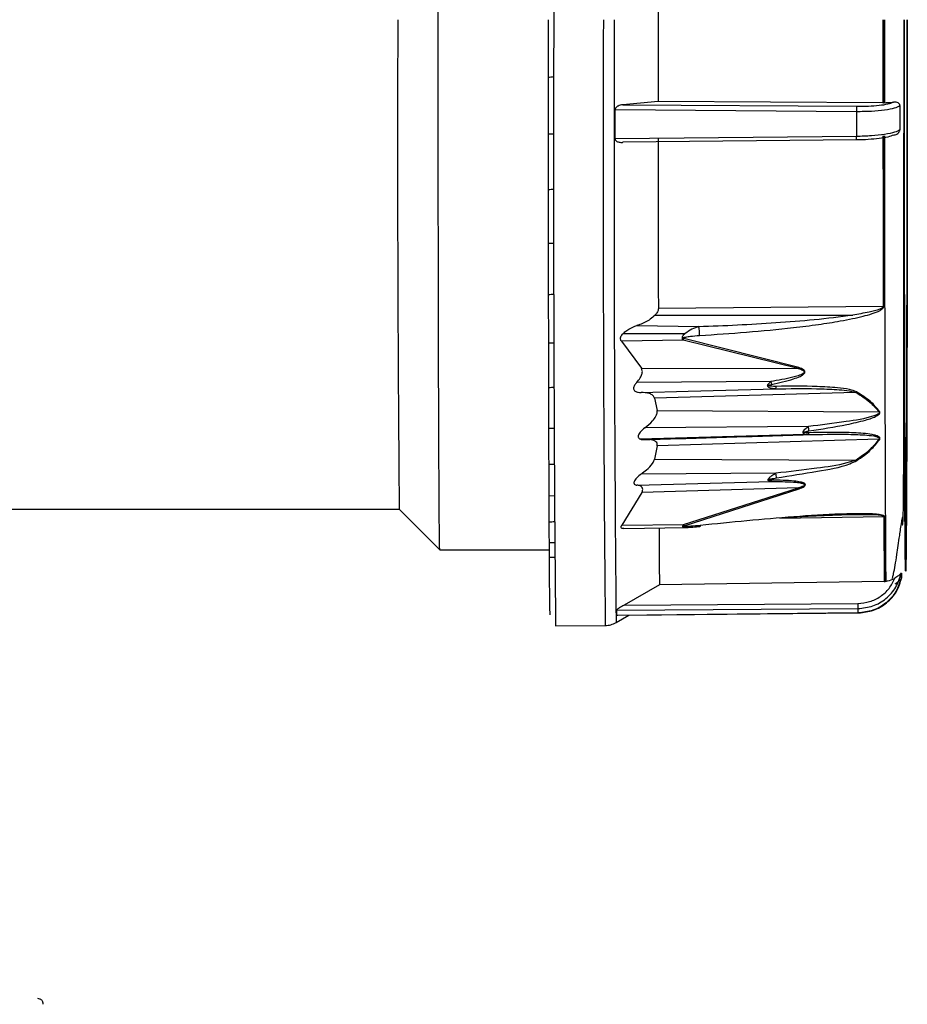
# Model space of a CAD drawing. Units: millimetres. Extents: x -18 to 2041, y -35 to 1510.
# Drawn here: x 2001 to 2041, y 1032 to 1076 of the extents above; entities that cross this region are included whole.
import ezdxf

# ---------------------------------------------------------------- set-up
doc = ezdxf.new("R2010")
doc.units = ezdxf.units.MM

# ---------------------------------------------------------------- blocks, each defined once
blk = doc.blocks.new('SE1271')
at = {"color": 7}
for p, q in [((2030.189, 1079.562), (2030.189, 1078.647)), ((2030.189, 1078.647), (2030.188, 1077.73)), ((2030.188, 1077.73), (2030.188, 1076.81)), ((2030.188, 1076.81), (2030.188, 1075.888)), ((2030.188, 1075.888), (2030.188, 1074.967)), ((2030.188, 1074.967), (2030.188, 1074.047)), ((2030.188, 1074.047), (2030.189, 1073.129)), ((2030.189, 1073.129), (2030.189, 1072.215))]:
    blk.add_line(p, q, dxfattribs=at)
blk = doc.blocks.new('SE1270')
blk.add_blockref('SE1271', (0, 0))
blk = doc.blocks.new('SE1273')
at = {"color": 7}
for p, q in [((2028.255, 1071.68), (2028.255, 1071.845)), ((2028.255, 1071.516), (2028.255, 1071.68)), ((2028.255, 1071.351), (2028.255, 1071.516)), ((2028.255, 1071.187), (2028.255, 1071.351)), ((2028.255, 1071.023), (2028.255, 1071.187)), ((2028.255, 1070.859), (2028.255, 1071.023)), ((2028.255, 1070.695), (2028.255, 1070.859)), ((2028.256, 1070.531), (2028.255, 1070.695))]:
    blk.add_line(p, q, dxfattribs=at)
blk = doc.blocks.new('SE1272')
blk.add_blockref('SE1273', (0, 0))
blk = doc.blocks.new('SE1275')
at = {"color": 7}
for p, q in [((2030.19, 1070.55), (2030.19, 1069.55)), ((2030.19, 1069.55), (2030.191, 1068.559)), ((2030.191, 1068.559), (2030.192, 1067.58)), ((2030.192, 1067.58), (2030.193, 1066.613)), ((2030.193, 1066.613), (2030.194, 1065.661)), ((2030.194, 1065.661), (2030.196, 1064.726)), ((2030.196, 1064.726), (2030.197, 1063.807)), ((2030.197, 1063.807), (2030.198, 1062.908))]:
    blk.add_line(p, q, dxfattribs=at)
blk = doc.blocks.new('SE1274')
blk.add_blockref('SE1275', (0, 0))
blk = doc.blocks.new('SE1279')
at = {"color": 7}
for p, q in [((2039.109, 1071.767), (2039.109, 1071.626)), ((2039.109, 1071.626), (2039.109, 1071.485)), ((2039.109, 1071.485), (2039.109, 1071.344)), ((2039.109, 1071.344), (2039.109, 1071.203)), ((2039.109, 1071.203), (2039.109, 1071.063)), ((2039.109, 1071.063), (2039.109, 1070.922)), ((2039.109, 1070.922), (2039.109, 1070.782)), ((2039.109, 1070.782), (2039.109, 1070.641))]:
    blk.add_line(p, q, dxfattribs=at)
blk = doc.blocks.new('SE1278')
blk.add_blockref('SE1279', (0, 0))
blk = doc.blocks.new('SE1283')
at = {"color": 7}
for p, q in [((2041.058, 1072.029), (2041.058, 1071.892)), ((2041.058, 1071.892), (2041.058, 1071.756)), ((2041.058, 1071.756), (2041.058, 1071.619)), ((2041.058, 1071.619), (2041.058, 1071.483)), ((2041.058, 1071.483), (2041.058, 1071.347)), ((2041.058, 1071.347), (2041.059, 1071.211)), ((2041.059, 1071.211), (2041.059, 1071.075)), ((2041.059, 1071.075), (2041.059, 1070.94))]:
    blk.add_line(p, q, dxfattribs=at)
blk = doc.blocks.new('SE1282')
blk.add_blockref('SE1283', (0, 0))
blk = doc.blocks.new('SE1285')
at = {"color": 7}
for p, q in [((2040.298, 1075.888), (2040.298, 1075.421)), ((2040.298, 1075.421), (2040.298, 1074.953)), ((2040.298, 1074.953), (2040.298, 1074.485)), ((2040.298, 1074.485), (2040.298, 1074.018)), ((2040.298, 1074.018), (2040.298, 1073.552)), ((2040.298, 1073.552), (2040.299, 1073.087)), ((2040.299, 1073.087), (2040.299, 1072.622)), ((2040.299, 1072.622), (2040.299, 1072.158))]:
    blk.add_line(p, q, dxfattribs=at)
blk = doc.blocks.new('SE1284')
blk.add_blockref('SE1285', (0, 0))
blk = doc.blocks.new('SE1291')
at = {"color": 7}
for p, q in [((2040.329, 1075.421), (2040.329, 1075.888)), ((2040.329, 1074.953), (2040.329, 1075.421)), ((2040.33, 1074.485), (2040.329, 1074.953)), ((2040.33, 1074.018), (2040.33, 1074.485)), ((2040.33, 1073.552), (2040.33, 1074.018)), ((2040.33, 1073.087), (2040.33, 1073.552)), ((2040.33, 1072.622), (2040.33, 1073.087)), ((2040.33, 1072.158), (2040.33, 1072.622))]:
    blk.add_line(p, q, dxfattribs=at)
blk = doc.blocks.new('SE1290')
blk.add_blockref('SE1291', (0, 0))
blk = doc.blocks.new('SE1293')
at = {"color": 7}
for p, q in [((2040.366, 1075.888), (2040.366, 1075.421)), ((2040.366, 1075.421), (2040.366, 1074.953)), ((2040.366, 1074.953), (2040.366, 1074.486)), ((2040.366, 1074.486), (2040.366, 1074.019)), ((2040.366, 1074.019), (2040.366, 1073.552)), ((2040.366, 1073.552), (2040.366, 1073.087)), ((2040.366, 1073.087), (2040.366, 1072.622)), ((2040.366, 1072.622), (2040.367, 1072.159))]:
    blk.add_line(p, q, dxfattribs=at)
blk = doc.blocks.new('SE1292')
blk.add_blockref('SE1293', (0, 0))
blk = doc.blocks.new('SE1299')
at = {"color": 7}
for p, q in [((2040.367, 1070.669), (2040.37, 1067.46)), ((2040.37, 1067.46), (2040.374, 1064.39)), ((2040.374, 1064.39), (2040.379, 1061.513)), ((2040.379, 1061.513), (2040.385, 1058.876)), ((2040.385, 1058.876), (2040.392, 1056.522)), ((2040.392, 1056.522), (2040.4, 1054.491)), ((2040.4, 1054.491), (2040.408, 1052.817)), ((2040.408, 1052.817), (2040.417, 1051.527)), ((2040.417, 1051.527), (2040.427, 1050.644))]:
    blk.add_line(p, q, dxfattribs=at)
blk = doc.blocks.new('SE1298')
blk.add_blockref('SE1299', (0, 0))
blk = doc.blocks.new('SE1303')
at = {"color": 7}
for p, q in [((2040.3, 1070.667), (2040.3, 1069.663)), ((2040.3, 1069.663), (2040.301, 1068.668)), ((2040.301, 1068.668), (2040.302, 1067.685)), ((2040.302, 1067.685), (2040.303, 1066.715)), ((2040.303, 1066.715), (2040.304, 1065.759)), ((2040.304, 1065.759), (2040.305, 1064.82)), ((2040.305, 1064.82), (2040.307, 1063.898)), ((2040.307, 1063.898), (2040.308, 1062.996))]:
    blk.add_line(p, q, dxfattribs=at)
blk = doc.blocks.new('SE1302')
blk.add_blockref('SE1303', (0, 0))
blk = doc.blocks.new('SE1307')
at = {"color": 7}
for p, q in [((2040.332, 1069.663), (2040.331, 1070.668)), ((2040.332, 1068.669), (2040.332, 1069.663)), ((2040.333, 1067.686), (2040.332, 1068.669)), ((2040.334, 1066.716), (2040.333, 1067.686)), ((2040.336, 1065.76), (2040.334, 1066.716)), ((2040.337, 1064.821), (2040.336, 1065.76)), ((2040.338, 1063.9), (2040.337, 1064.821)), ((2040.34, 1062.997), (2040.338, 1063.9))]:
    blk.add_line(p, q, dxfattribs=at)
blk = doc.blocks.new('SE1306')
blk.add_blockref('SE1307', (0, 0))
blk = doc.blocks.new('SE1311')
at = {"color": 7}
for p, q in [((2020.35, 1098.592), (2020.358, 1099.308)), ((2020.358, 1099.308), (2020.367, 1099.668)), ((2020.367, 1099.668), (2020.371, 1099.713)), ((2020.342, 1097.533), (2020.35, 1098.592)), ((2020.334, 1096.145), (2020.342, 1097.533)), ((2020.327, 1094.45), (2020.334, 1096.145)), ((2020.32, 1092.474), (2020.327, 1094.45)), ((2020.315, 1090.246), (2020.32, 1092.474)), ((2020.31, 1087.801), (2020.315, 1090.246)), ((2020.306, 1085.175), (2020.31, 1087.801)), ((2020.303, 1082.408), (2020.306, 1085.175)), ((2020.301, 1079.543), (2020.303, 1082.408)), ((2020.301, 1076.622), (2020.301, 1079.543)), ((2020.301, 1073.69), (2020.301, 1076.622)), ((2020.302, 1070.791), (2020.301, 1073.69)), ((2020.305, 1067.97), (2020.302, 1070.791)), ((2020.308, 1065.269), (2020.305, 1067.97)), ((2020.312, 1062.728), (2020.308, 1065.269)), ((2020.317, 1060.387), (2020.312, 1062.728)), ((2020.324, 1058.282), (2020.317, 1060.387)), ((2020.33, 1056.443), (2020.324, 1058.282)), ((2020.338, 1054.898), (2020.33, 1056.443)), ((2020.346, 1053.672), (2020.338, 1054.898)), ((2020.354, 1052.783), (2020.346, 1053.672)), ((2020.362, 1052.244), (2020.354, 1052.783)), ((2020.371, 1052.063), (2020.362, 1052.244))]:
    blk.add_line(p, q, dxfattribs=at)
blk = doc.blocks.new('SE1310')
blk.add_blockref('SE1311', (0, 0))
blk = doc.blocks.new('SE1543')
at = {"color": 7}
for p, q in [((2032.072, 1053.11), (2032.071, 1053.111)), ((2032.074, 1053.115), (2032.072, 1053.11)), ((2032.075, 1053.13), (2032.074, 1053.115)), ((2032.075, 1053.156), (2032.075, 1053.13))]:
    blk.add_line(p, q, dxfattribs=at)
blk = doc.blocks.new('SE1542')
blk.add_blockref('SE1543', (0, 0))

msp = doc.modelspace()

# ---------------------------------------------------------------- linework, layer by layer
at = {"color": 7}
for p, q in [((2028.255, 1071.845), (2039.109, 1071.767)), ((2030.189, 1072.215), (2028.597, 1072.069)), ((2028.597, 1072.069), (2039.109, 1071.995)), ((2040.299, 1072.158), (2030.189, 1072.215)), ((2040.299, 1072.158), (2040.33, 1072.158)), ((2040.367, 1072.159), (2040.33, 1072.158)), ((2025.249, 1070.753), (2025.495, 1070.752)), ((2039.109, 1070.641), (2028.256, 1070.531)), ((2039.11, 1070.483), (2028.598, 1070.377)), ((2025.254, 1065.842), (2025.5, 1065.84)), ((2040.308, 1062.996), (2030.198, 1062.908)), ((2030.056, 1062.615), (2038.937, 1062.615)), ((2029.237, 1062.141), (2032.019, 1062.101)), ((2028.615, 1061.784), (2031.398, 1061.784)), ((2025.261, 1061.37), (2025.506, 1061.368)), ((2031.31, 1061.479), (2028.537, 1061.441)), ((2028.537, 1061.441), (2029.438, 1060.222)), ((2036.488, 1060.206), (2031.31, 1061.479)), ((2036.519, 1060.254), (2031.341, 1061.552)), ((2029.438, 1060.222), (2036.488, 1060.206)), ((2035.252, 1059.627), (2029.224, 1059.582)), ((2029.42, 1059.132), (2031.545, 1059.19)), ((2039.083, 1059.132), (2030.021, 1058.878)), ((2031.545, 1059.19), (2035.474, 1059.296)), ((2030.021, 1058.878), (2030.146, 1058.318)), ((2030.146, 1058.318), (2040.116, 1058.264)), ((2025.271, 1057.533), (2025.515, 1057.53)), ((2029.375, 1057.045), (2036.791, 1057.258)), ((2036.945, 1057.601), (2029.597, 1057.549)), ((2040.12, 1057.034), (2030.151, 1056.728)), ((2030.151, 1056.728), (2030.029, 1056.134)), ((2030.029, 1056.134), (2039.091, 1056.094)), ((2035.484, 1055.503), (2029.431, 1055.469)), ((2029.238, 1054.966), (2035.272, 1055.131)), ((2029.454, 1054.637), (2028.561, 1053.173)), ((2036.506, 1054.842), (2029.454, 1054.637)), ((2031.334, 1053.204), (2036.506, 1054.842)), ((2031.366, 1053.142), (2036.538, 1054.801)), ((2025.284, 1054.498), (2025.525, 1054.494)), ((1996.54, 1053.888), (2018.546, 1053.888)), ((2018.546, 1053.888), (2020.371, 1052.063)), ((2035.655, 1053.487), (2040.336, 1053.558)), ((2028.561, 1053.173), (2031.334, 1053.204)), ((2028.646, 1053.013), (2031.425, 1053.061)), ((2025.298, 1052.397), (2025.534, 1052.393)), ((2020.371, 1052.063), (2025.285, 1052.063)), ((2040.359, 1050.638), (2030.249, 1050.482)), ((2040.359, 1050.638), (2040.39, 1050.64)), ((2040.427, 1050.644), (2040.39, 1050.64)), ((2040.719, 1050.773), (2040.736, 1050.839)), ((2030.249, 1050.482), (2028.66, 1049.581)), ((2028.318, 1049.348), (2039.172, 1049.422)), ((2028.66, 1049.581), (2039.172, 1049.653)), ((2028.299, 1048.792), (2028.87, 1049.122)), ((2039.176, 1049.224), (2028.322, 1049.116)), ((2028.869, 1049.121), (2039.2, 1049.224)), ((2025.575, 1048.638), (2027.807, 1048.658))]:
    msp.add_line(p, q, dxfattribs=at)
for centre, radius, start, end in [((4280.852, 1082.831), 2255.369, 179.484113, 180.176384), ((3821.957, 1070.217), 1803.485, 179.819814, 180.518747), ((4280.86, 1068.945), 2255.376, 179.823617, 180.515886), ((4237.951, 1068.821), 2210.235, 179.816797, 180.522699), ((4221.92, 1068.847), 2193.713, 179.816097, 180.523817), ((2040.303, 1063.583), 0.587, 270.482, 273.5466), ((2030.796, 1061.741), 0.577, 332.9817, 340.8779), ((2036.114, 1060.484), 0.465, 323.3554, 330.3925), ((2058.021, 1064.34), 23.251, 191.695, 192.0337), ((2035.29, 1059.401), 0.212, 330.298, 2.1775), ((2038.838, 1059.441), 0.394, 308.3302, 314.3888), ((2039.989, 1058.645), 0.402, 288.4885, 293.2681), ((2036.832, 1057.319), 0.136, 323.2455, 3.1072), ((2027.45, 1056.182), 9.6, 7.298, 8.4991), ((2040.24, 1057.407), 0.392, 252.1866, 256.9394), ((2039.327, 1056.38), 0.371, 230.5346, 236.5651), ((2021.414, 1053.479), 14.215, 7.3274, 8.1837), ((2035.168, 1055.214), 0.133, 321.1756, 350.7874), ((2036.847, 1055.071), 0.411, 213.9087, 221.1197), ((2040.331, 1053.902), 0.344, 270.8691, 276.1003), ((2415.272, 1055.013), 374.939, 180.22239, 180.66868), ((2413.864, 1055.008), 373.499, 180.22216, 180.67014), ((2388.839, 1054.664), 358.614, 180.25948, 180.66824), ((2031.797, 1053.402), 0.503, 203.1459, 211.0319), ((2089.58, 1051.73), 48.468, 180.8557, 181.0827), ((1999.684, 1051.606), 41.467, 358.907, 359.1724), ((2079.635, 1050.097), 51.322, 180.8363, 181.095), ((2088.114, 1050.146), 48.947, 180.8473, 181.0796)]:
    msp.add_arc(centre, radius, start, end, dxfattribs=at)
for centre, major_axis, ratio, start_param, end_param in [((2083.98, 1080.993), (294.017, 25.586), 0.008872, 4.510504, 4.511361), ((2083.977, 1080.769), (294.001, 24.484), 0.026292, 4.509098, 4.509953), ((2083.974, 1080.333), (293.985, 22.321), 0.042609, 4.508074, 4.508927), ((2083.972, 1079.702), (293.972, 19.183), 0.05712, 4.507613, 4.508462), ((2083.97, 1078.905), (293.961, 15.196), 0.06918, 4.507803, 4.508645), ((2083.968, 1077.976), (293.954, 10.53), 0.078233, 4.508623, 4.509452), ((2083.967, 1076.955), (293.95, 5.387), 0.083849, 4.509939, 4.510745)]:
    msp.add_ellipse(centre, major_axis=major_axis, ratio=ratio, start_param=start_param, end_param=end_param, dxfattribs=at)
for points, knots in [([(2025.241, 1075.888), (2025.241, 1075.097), (2025.241, 1073.462), (2025.242, 1070.953), (2025.244, 1068.276), (2025.247, 1065.483), (2025.251, 1062.599), (2025.256, 1059.99), (2025.262, 1057.672), (2025.268, 1055.671), (2025.275, 1053.834), (2025.283, 1052.221), (2025.292, 1050.889), (2025.301, 1049.901), (2025.311, 1049.263), (2025.317, 1049.183), (2025.32, 1049.143)], [0, 0, 0, 0, 0.05651, 0.116769, 0.180699, 0.252753, 0.328024, 0.409682, 0.474926, 0.543226, 0.614384, 0.688111, 0.764031, 0.841684, 0.920535, 1, 1, 1, 1]), ([(2041.287, 1053.783), (2041.287, 1053.86), (2041.284, 1054.329), (2041.279, 1055.467), (2041.272, 1057.148), (2041.266, 1059.008), (2041.26, 1061.544), (2041.254, 1064.821), (2041.25, 1068.767), (2041.247, 1072.444), (2041.247, 1074.788), (2041.247, 1075.888)], [0, 0, 0, 0, 0.020725, 0.125688, 0.226993, 0.324231, 0.417117, 0.589068, 0.742866, 0.879357, 1, 1, 1, 1]), ([(2041.25, 1075.888), (2041.25, 1074.828), (2041.25, 1072.567), (2041.252, 1069.022), (2041.257, 1065.216), (2041.262, 1062.058), (2041.268, 1059.611), (2041.274, 1057.823), (2041.28, 1056.181), (2041.287, 1054.74), (2041.295, 1053.551), (2041.303, 1052.663), (2041.312, 1052.113), (2041.32, 1051.927), (2041.329, 1052.113), (2041.338, 1052.663), (2041.346, 1053.551), (2041.354, 1054.74), (2041.361, 1056.181), (2041.367, 1057.823), (2041.372, 1059.611), (2041.378, 1062.058), (2041.384, 1065.216), (2041.388, 1069.022), (2041.391, 1072.567), (2041.391, 1074.828), (2041.391, 1075.888)], [0, 0, 0, 0, 0.042381, 0.09033, 0.144359, 0.204764, 0.237395, 0.271553, 0.307141, 0.344014, 0.381984, 0.420821, 0.460257, 0.5, 0.539743, 0.579179, 0.618015, 0.655985, 0.692858, 0.728446, 0.762605, 0.795236, 0.855642, 0.90967, 0.957619, 1, 1, 1, 1]), ([(2041.394, 1075.888), (2041.394, 1074.788), (2041.393, 1072.444), (2041.391, 1068.767), (2041.386, 1064.821), (2041.381, 1061.545), (2041.374, 1059.007), (2041.369, 1057.153), (2041.362, 1055.45), (2041.355, 1053.955), (2041.347, 1052.722), (2041.338, 1051.801), (2041.329, 1051.231), (2041.32, 1051.039), (2041.311, 1051.23), (2041.302, 1051.807), (2041.294, 1052.644), (2041.289, 1053.434), (2041.287, 1053.783)], [0, 0, 0, 0, 0.065332, 0.139247, 0.222533, 0.315651, 0.365952, 0.418609, 0.47347, 0.53031, 0.588843, 0.64871, 0.709501, 0.770767, 0.832032, 0.892824, 0.952692, 1, 1, 1, 1]), ([(2028.597, 1072.069), (2028.524, 1072.057), (2028.437, 1072.042), (2028.337, 1071.981), (2028.295, 1071.945), (2028.265, 1071.898), (2028.256, 1071.866), (2028.255, 1071.849), (2028.255, 1071.845)], [0, 0, 0, 0, 0.522178, 0.625356, 0.797829, 0.887123, 0.977196, 1, 1, 1, 1]), ([(2039.109, 1071.995), (2039.289, 1071.996), (2039.649, 1071.999), (2040.135, 1072.038), (2040.54, 1072.098), (2040.698, 1072.153), (2040.777, 1072.181)], [0, 0, 0, 0, 0.251046, 0.500823, 0.750419, 1, 1, 1, 1]), ([(2039.109, 1071.767), (2039.337, 1071.77), (2039.794, 1071.774), (2040.392, 1071.832), (2040.857, 1071.917), (2040.991, 1071.992), (2041.058, 1072.029)], [0, 0, 0, 0, 0.250775, 0.500506, 0.750259, 1, 1, 1, 1]), ([(2039.109, 1071.995), (2039.109, 1071.988), (2039.11, 1071.977), (2039.11, 1071.945), (2039.11, 1071.915), (2039.11, 1071.88), (2039.109, 1071.83), (2039.109, 1071.792), (2039.109, 1071.767)], [0, 0, 0, 0, 0.239756, 0.368573, 0.49997, 0.631449, 0.760235, 1, 1, 1, 1]), ([(2040.367, 1072.159), (2040.478, 1072.162), (2040.622, 1072.166), (2040.748, 1072.178), (2040.777, 1072.181)], [0, 0, 0, 0, 0.768115, 1, 1, 1, 1]), ([(2041.058, 1072.029), (2041.057, 1072.039), (2041.056, 1072.061), (2041.041, 1072.097), (2041.004, 1072.139), (2040.921, 1072.18), (2040.832, 1072.181), (2040.777, 1072.181)], [0, 0, 0, 0, 0.066521, 0.150955, 0.291334, 0.569475, 1, 1, 1, 1]), ([(2028.256, 1070.531), (2028.257, 1070.52), (2028.259, 1070.494), (2028.277, 1070.464), (2028.302, 1070.438), (2028.338, 1070.413), (2028.423, 1070.378), (2028.515, 1070.37), (2028.586, 1070.376), (2028.598, 1070.377)], [0, 0, 0, 0, 0.074483, 0.165676, 0.235047, 0.335273, 0.481258, 0.913986, 1, 1, 1, 1]), ([(2041.059, 1070.94), (2040.992, 1070.901), (2040.857, 1070.822), (2040.392, 1070.727), (2039.793, 1070.66), (2039.337, 1070.647), (2039.109, 1070.641)], [0, 0, 0, 0, 0.24998, 0.499977, 0.749987, 1, 1, 1, 1]), ([(2039.11, 1070.483), (2039.11, 1070.482), (2039.11, 1070.479), (2039.11, 1070.495), (2039.11, 1070.514), (2039.11, 1070.54), (2039.11, 1070.581), (2039.11, 1070.617), (2039.109, 1070.641)], [0, 0, 0, 0, 0.239772, 0.368625, 0.500009, 0.631356, 0.760233, 1, 1, 1, 1]), ([(2040.778, 1070.698), (2040.698, 1070.669), (2040.54, 1070.612), (2040.134, 1070.544), (2039.648, 1070.497), (2039.289, 1070.488), (2039.11, 1070.483)], [0, 0, 0, 0, 0.25014, 0.500226, 0.750149, 1, 1, 1, 1]), ([(2040.778, 1070.698), (2040.827, 1070.71), (2040.913, 1070.73), (2040.992, 1070.793), (2041.033, 1070.849), (2041.052, 1070.889), (2041.058, 1070.921), (2041.059, 1070.936), (2041.059, 1070.94)], [0, 0, 0, 0, 0.38667, 0.674569, 0.789564, 0.905631, 0.974783, 1, 1, 1, 1]), ([(2041.155, 1053.183), (2041.157, 1053.182), (2041.197, 1053.143), (2041.2, 1053.358), (2041.219, 1053.841), (2041.226, 1054.66), (2041.232, 1055.834), (2041.235, 1057.403), (2041.236, 1059.368), (2041.236, 1061.697), (2041.235, 1064.319), (2041.234, 1067.153), (2041.233, 1069.334), (2041.233, 1070.568), (2041.233, 1070.789)], [0, 0, 0, 0, 0.002285, 0.066224, 0.142589, 0.228631, 0.323182, 0.424883, 0.532058, 0.642784, 0.755026, 0.866777, 0.976206, 1, 1, 1, 1]), ([(2032.05, 1061.694), (2033.459, 1061.789), (2035.245, 1061.91), (2037.353, 1062.181), (2038.239, 1062.319), (2038.907, 1062.445), (2039.385, 1062.552), (2039.802, 1062.667), (2040.107, 1062.778), (2040.28, 1062.885), (2040.326, 1062.946), (2040.338, 1062.976), (2040.339, 1062.99), (2040.34, 1062.997)], [0, 0, 0, 0, 0.50002, 0.633541, 0.750083, 0.816405, 0.873018, 0.922907, 0.968825, 0.98743, 0.994174, 0.99715, 1, 1, 1, 1]), ([(2040.308, 1062.996), (2040.308, 1062.991), (2040.307, 1062.981), (2040.295, 1062.96), (2040.248, 1062.917), (2040.042, 1062.825), (2039.594, 1062.72), (2039.185, 1062.654), (2038.937, 1062.615)], [0, 0, 0, 0, 0.011343, 0.023706, 0.054068, 0.147084, 0.484375, 1, 1, 1, 1]), ([(2030.056, 1062.615), (2029.985, 1062.549), (2029.777, 1062.358), (2029.483, 1062.222), (2029.28, 1062.155), (2029.237, 1062.141)], [0, 0, 0, 0, 0.292245, 0.850901, 1, 1, 1, 1]), ([(2030.198, 1062.908), (2030.195, 1062.878), (2030.188, 1062.81), (2030.134, 1062.708), (2030.082, 1062.645), (2030.056, 1062.615)], [0, 0, 0, 0, 0.292749, 0.652883, 1, 1, 1, 1]), ([(2032.019, 1062.101), (2032.596, 1062.122), (2033.751, 1062.164), (2035.482, 1062.267), (2037.213, 1062.398), (2038.363, 1062.542), (2038.937, 1062.615)], [0, 0, 0, 0, 0.250008, 0.500007, 0.750014, 1, 1, 1, 1]), ([(2028.615, 1061.784), (2028.669, 1061.833), (2028.829, 1061.977), (2029.051, 1062.08), (2029.206, 1062.131), (2029.237, 1062.141)], [0, 0, 0, 0, 0.290997, 0.855092, 1, 1, 1, 1]), ([(2028.537, 1061.441), (2028.524, 1061.458), (2028.5, 1061.491), (2028.492, 1061.558), (2028.511, 1061.636), (2028.554, 1061.713), (2028.595, 1061.761), (2028.615, 1061.784)], [0, 0, 0, 0, 0.191073, 0.383518, 0.558025, 0.791945, 1, 1, 1, 1]), ([(2031.398, 1061.784), (2031.371, 1061.758), (2031.322, 1061.713), (2031.277, 1061.643), (2031.262, 1061.588), (2031.265, 1061.547), (2031.28, 1061.509), (2031.3, 1061.489), (2031.31, 1061.479)], [0, 0, 0, 0, 0.277374, 0.496332, 0.617483, 0.736248, 0.86131, 1, 1, 1, 1]), ([(2031.341, 1061.552), (2031.331, 1061.554), (2031.317, 1061.557), (2031.302, 1061.564), (2031.297, 1061.569), (2031.295, 1061.574), (2031.295, 1061.577), (2031.297, 1061.581), (2031.307, 1061.591), (2031.353, 1061.609), (2031.465, 1061.635), (2031.706, 1061.67), (2031.912, 1061.685), (2032.05, 1061.694)], [0, 0, 0, 0, 0.039556, 0.053024, 0.062972, 0.068124, 0.073006, 0.078403, 0.084832, 0.125882, 0.250808, 0.500541, 1, 1, 1, 1]), ([(2032.019, 1062.101), (2031.914, 1062.066), (2031.7, 1061.993), (2031.5, 1061.854), (2031.398, 1061.784)], [0, 0, 0, 0, 0.489861, 1, 1, 1, 1]), ([(2032.05, 1061.694), (2032.05, 1061.728), (2032.05, 1061.797), (2032.043, 1061.917), (2032.032, 1062.028), (2032.023, 1062.077), (2032.019, 1062.101)], [0, 0, 0, 0, 0.240549, 0.500002, 0.759475, 1, 1, 1, 1]), ([(2029.224, 1059.582), (2029.283, 1059.65), (2029.383, 1059.766), (2029.469, 1059.951), (2029.489, 1060.106), (2029.454, 1060.185), (2029.438, 1060.222)], [0, 0, 0, 0, 0.3321, 0.562208, 0.79418, 1, 1, 1, 1]), ([(2036.488, 1060.206), (2036.565, 1060.186), (2036.66, 1060.162), (2036.74, 1060.105), (2036.758, 1060.08), (2036.763, 1060.06), (2036.759, 1060.039), (2036.743, 1060.012), (2036.663, 1059.946), (2036.487, 1059.883), (2036.006, 1059.748), (2035.588, 1059.681), (2035.252, 1059.627)], [0, 0, 0, 0, 0.124544, 0.153346, 0.166898, 0.179919, 0.192921, 0.206345, 0.234871, 0.358613, 0.485561, 1, 1, 1, 1]), ([(2035.281, 1059.492), (2035.619, 1059.565), (2036.059, 1059.66), (2036.541, 1059.838), (2036.713, 1059.931), (2036.776, 1060.003), (2036.79, 1060.037), (2036.793, 1060.062), (2036.789, 1060.085), (2036.773, 1060.118), (2036.698, 1060.192), (2036.597, 1060.227), (2036.519, 1060.254)], [0, 0, 0, 0, 0.49641, 0.646223, 0.74661, 0.780507, 0.795304, 0.809476, 0.823774, 0.838897, 0.873928, 1, 1, 1, 1]), ([(2029.224, 1059.582), (2029.191, 1059.545), (2029.136, 1059.481), (2029.089, 1059.381), (2029.079, 1059.301), (2029.103, 1059.232), (2029.169, 1059.171), (2029.281, 1059.136), (2029.376, 1059.133), (2029.42, 1059.132)], [0, 0, 0, 0, 0.164647, 0.274295, 0.384742, 0.479335, 0.607943, 0.815651, 1, 1, 1, 1]), ([(2035.137, 1059.382), (2035.132, 1059.388), (2035.119, 1059.403), (2035.111, 1059.435), (2035.118, 1059.471), (2035.141, 1059.519), (2035.17, 1059.55), (2035.192, 1059.574)], [0, 0, 0, 0, 0.125382, 0.309948, 0.496811, 0.626016, 1, 1, 1, 1]), ([(2035.502, 1059.409), (2035.414, 1059.408), (2035.301, 1059.407), (2035.183, 1059.419), (2035.153, 1059.429), (2035.144, 1059.434), (2035.142, 1059.437), (2035.141, 1059.44), (2035.141, 1059.442), (2035.142, 1059.444), (2035.144, 1059.447), (2035.148, 1059.451), (2035.166, 1059.462), (2035.211, 1059.477), (2035.254, 1059.486), (2035.281, 1059.492)], [0, 0, 0, 0, 0.501096, 0.641144, 0.679071, 0.692581, 0.703246, 0.708029, 0.712751, 0.71769, 0.723088, 0.735898, 0.752164, 0.84675, 1, 1, 1, 1]), ([(2035.192, 1059.574), (2035.202, 1059.583), (2035.221, 1059.602), (2035.242, 1059.618), (2035.252, 1059.627)], [0, 0, 0, 0, 0.512464, 1, 1, 1, 1]), ([(2030.021, 1058.878), (2030.002, 1058.918), (2029.956, 1059.014), (2029.752, 1059.117), (2029.55, 1059.126), (2029.42, 1059.132)], [0, 0, 0, 0, 0.204307, 0.487029, 1, 1, 1, 1]), ([(2035.288, 1059.313), (2035.259, 1059.319), (2035.199, 1059.332), (2035.158, 1059.365), (2035.137, 1059.382)], [0, 0, 0, 0, 0.499432, 1, 1, 1, 1]), ([(2035.474, 1059.296), (2035.443, 1059.297), (2035.379, 1059.298), (2035.319, 1059.308), (2035.288, 1059.313)], [0, 0, 0, 0, 0.489379, 1, 1, 1, 1]), ([(2035.474, 1059.296), (2036.089, 1059.305), (2037.008, 1059.319), (2038.07, 1059.277), (2038.669, 1059.237), (2038.946, 1059.167), (2039.083, 1059.132)], [0, 0, 0, 0, 0.504257, 0.754932, 0.879331, 1, 1, 1, 1]), ([(2039.114, 1059.16), (2039.011, 1059.198), (2038.743, 1059.298), (2038.135, 1059.357), (2037.041, 1059.425), (2036.118, 1059.416), (2035.502, 1059.409)], [0, 0, 0, 0, 0.096552, 0.249978, 0.499804, 1, 1, 1, 1]), ([(2039.083, 1059.132), (2039.304, 1058.996), (2039.714, 1058.746), (2039.99, 1058.415), (2040.116, 1058.264)], [0, 0, 0, 0, 0.541747, 1, 1, 1, 1]), ([(2040.147, 1058.276), (2040.021, 1058.43), (2039.746, 1058.765), (2039.336, 1059.021), (2039.114, 1059.16)], [0, 0, 0, 0, 0.459618, 1, 1, 1, 1]), ([(2029.597, 1057.549), (2029.717, 1057.647), (2029.907, 1057.801), (2030.081, 1058.036), (2030.15, 1058.199), (2030.147, 1058.28), (2030.146, 1058.318)], [0, 0, 0, 0, 0.436729, 0.687524, 0.852635, 1, 1, 1, 1]), ([(2040.116, 1058.264), (2040.12, 1058.259), (2040.127, 1058.251), (2040.131, 1058.235), (2040.131, 1058.22), (2040.122, 1058.199), (2040.099, 1058.176), (2040.023, 1058.126), (2039.55, 1057.956), (2038.495, 1057.795), (2037.51, 1057.672), (2036.945, 1057.601)], [0, 0, 0, 0, 0.006524, 0.012806, 0.018992, 0.025289, 0.038397, 0.052444, 0.112147, 0.489977, 1, 1, 1, 1]), ([(2036.972, 1057.402), (2037.542, 1057.49), (2038.397, 1057.623), (2039.418, 1057.86), (2039.925, 1058.011), (2040.115, 1058.143), (2040.151, 1058.188), (2040.163, 1058.218), (2040.162, 1058.249), (2040.152, 1058.266), (2040.147, 1058.276)], [0, 0, 0, 0, 0.500112, 0.750367, 0.918616, 0.951303, 0.964463, 0.976315, 0.987825, 1, 1, 1, 1]), ([(2029.597, 1057.549), (2029.518, 1057.485), (2029.412, 1057.398), (2029.322, 1057.265), (2029.292, 1057.187), (2029.294, 1057.124), (2029.324, 1057.071), (2029.402, 1057.024), (2029.504, 1057.012), (2029.579, 1057.016), (2029.599, 1057.017)], [0, 0, 0, 0, 0.276917, 0.37171, 0.467182, 0.542294, 0.617219, 0.736323, 0.930695, 1, 1, 1, 1]), ([(2029.599, 1057.017), (2030.823, 1057.054), (2033.27, 1057.127), (2035.718, 1057.201), (2036.941, 1057.238)], [0, 0, 0, 0, 0.500008, 1, 1, 1, 1]), ([(2036.845, 1057.244), (2036.825, 1057.249), (2036.785, 1057.258), (2036.738, 1057.28), (2036.712, 1057.31), (2036.706, 1057.342), (2036.714, 1057.378), (2036.74, 1057.422), (2036.766, 1057.453), (2036.786, 1057.477)], [0, 0, 0, 0, 0.184554, 0.389598, 0.463237, 0.598618, 0.711063, 0.781434, 1, 1, 1, 1]), ([(2036.968, 1057.326), (2036.928, 1057.326), (2036.853, 1057.326), (2036.772, 1057.326), (2036.739, 1057.338), (2036.736, 1057.34), (2036.735, 1057.342), (2036.735, 1057.343), (2036.735, 1057.344), (2036.736, 1057.346), (2036.739, 1057.349), (2036.746, 1057.353), (2036.767, 1057.362), (2036.843, 1057.382), (2036.916, 1057.393), (2036.972, 1057.402)], [0, 0, 0, 0, 0.25147, 0.464538, 0.477159, 0.486775, 0.490698, 0.494388, 0.498058, 0.501983, 0.511744, 0.523698, 0.55528, 0.653761, 1, 1, 1, 1]), ([(2036.786, 1057.477), (2036.812, 1057.501), (2036.861, 1057.546), (2036.918, 1057.583), (2036.945, 1057.601)], [0, 0, 0, 0, 0.523907, 1, 1, 1, 1]), ([(2036.941, 1057.238), (2036.925, 1057.238), (2036.891, 1057.238), (2036.86, 1057.242), (2036.845, 1057.244)], [0, 0, 0, 0, 0.486208, 1, 1, 1, 1]), ([(2036.941, 1057.238), (2037.508, 1057.249), (2038.357, 1057.267), (2039.34, 1057.24), (2039.814, 1057.195), (2040.024, 1057.152), (2040.1, 1057.115), (2040.124, 1057.096), (2040.134, 1057.077), (2040.135, 1057.063), (2040.13, 1057.048), (2040.123, 1057.039), (2040.12, 1057.034)], [0, 0, 0, 0, 0.509329, 0.762038, 0.886802, 0.946877, 0.96107, 0.974447, 0.980839, 0.987083, 0.99343, 1, 1, 1, 1]), ([(2040.151, 1057.025), (2040.156, 1057.035), (2040.166, 1057.053), (2040.166, 1057.082), (2040.153, 1057.109), (2040.117, 1057.145), (2040.037, 1057.185), (2039.832, 1057.243), (2039.372, 1057.304), (2038.39, 1057.351), (2037.537, 1057.336), (2036.968, 1057.326)], [0, 0, 0, 0, 0.012235, 0.02379, 0.035719, 0.048968, 0.081976, 0.126167, 0.251201, 0.500598, 1, 1, 1, 1]), ([(2030.151, 1056.728), (2030.152, 1056.766), (2030.154, 1056.841), (2030.086, 1056.935), (2029.915, 1057.021), (2029.724, 1057.019), (2029.599, 1057.017)], [0, 0, 0, 0, 0.154365, 0.308289, 0.545717, 1, 1, 1, 1]), ([(2040.12, 1057.034), (2039.994, 1056.874), (2039.72, 1056.524), (2039.312, 1056.245), (2039.091, 1056.094)], [0, 0, 0, 0, 0.458254, 1, 1, 1, 1]), ([(2039.122, 1056.071), (2039.343, 1056.224), (2039.752, 1056.508), (2040.026, 1056.863), (2040.151, 1057.025)], [0, 0, 0, 0, 0.540402, 1, 1, 1, 1]), ([(2029.431, 1055.469), (2029.51, 1055.529), (2029.697, 1055.673), (2029.908, 1055.89), (2030.007, 1056.059), (2030.025, 1056.121), (2030.029, 1056.134)], [0, 0, 0, 0, 0.309559, 0.736781, 0.943131, 1, 1, 1, 1]), ([(2039.091, 1056.094), (2038.954, 1056.049), (2038.392, 1055.862), (2037.161, 1055.708), (2036.095, 1055.577), (2035.484, 1055.503)], [0, 0, 0, 0, 0.12053, 0.495648, 1, 1, 1, 1]), ([(2035.513, 1055.292), (2036.123, 1055.391), (2037.223, 1055.569), (2038.482, 1055.774), (2039.019, 1056.023), (2039.122, 1056.071)], [0, 0, 0, 0, 0.500438, 0.903458, 1, 1, 1, 1]), ([(2029.431, 1055.469), (2029.36, 1055.413), (2029.256, 1055.332), (2029.148, 1055.207), (2029.101, 1055.122), (2029.093, 1055.056), (2029.115, 1055.007), (2029.166, 1054.976), (2029.215, 1054.969), (2029.238, 1054.966)], [0, 0, 0, 0, 0.294579, 0.431207, 0.569222, 0.663166, 0.757046, 0.884943, 1, 1, 1, 1]), ([(2035.404, 1055.456), (2035.417, 1055.464), (2035.443, 1055.481), (2035.471, 1055.495), (2035.484, 1055.503)], [0, 0, 0, 0, 0.506424, 1, 1, 1, 1]), ([(2035.161, 1055.163), (2035.157, 1055.166), (2035.145, 1055.175), (2035.133, 1055.196), (2035.133, 1055.223), (2035.149, 1055.256), (2035.172, 1055.287), (2035.194, 1055.308), (2035.204, 1055.317)], [0, 0, 0, 0, 0.113972, 0.267513, 0.468134, 0.615484, 0.827326, 1, 1, 1, 1]), ([(2035.299, 1055.193), (2035.255, 1055.192), (2035.207, 1055.191), (2035.167, 1055.205), (2035.163, 1055.207), (2035.162, 1055.209), (2035.161, 1055.211), (2035.162, 1055.214), (2035.164, 1055.216), (2035.168, 1055.22), (2035.179, 1055.225), (2035.208, 1055.236), (2035.32, 1055.263), (2035.427, 1055.279), (2035.513, 1055.292)], [0, 0, 0, 0, 0.250747, 0.270645, 0.278519, 0.28541, 0.291811, 0.298337, 0.305553, 0.313957, 0.340244, 0.376542, 0.501301, 1, 1, 1, 1]), ([(2035.272, 1055.131), (2035.252, 1055.133), (2035.21, 1055.138), (2035.178, 1055.154), (2035.161, 1055.163)], [0, 0, 0, 0, 0.456954, 1, 1, 1, 1]), ([(2035.204, 1055.317), (2035.236, 1055.344), (2035.297, 1055.395), (2035.369, 1055.437), (2035.404, 1055.456)], [0, 0, 0, 0, 0.524998, 1, 1, 1, 1]), ([(2035.272, 1055.131), (2035.609, 1055.13), (2036.029, 1055.13), (2036.511, 1055.085), (2036.685, 1055.058), (2036.763, 1055.017), (2036.778, 1054.998), (2036.78, 1054.983), (2036.774, 1054.967), (2036.755, 1054.947), (2036.676, 1054.895), (2036.582, 1054.866), (2036.506, 1054.842)], [0, 0, 0, 0, 0.518015, 0.645076, 0.767597, 0.79566, 0.808864, 0.821664, 0.83465, 0.848192, 0.876703, 1, 1, 1, 1]), ([(2036.538, 1054.801), (2036.615, 1054.833), (2036.714, 1054.873), (2036.789, 1054.94), (2036.806, 1054.966), (2036.81, 1054.985), (2036.808, 1055.003), (2036.795, 1055.026), (2036.734, 1055.072), (2036.563, 1055.118), (2036.08, 1055.182), (2035.639, 1055.188), (2035.299, 1055.193)], [0, 0, 0, 0, 0.125, 0.160071, 0.175201, 0.189415, 0.203466, 0.218065, 0.25126, 0.351163, 0.500921, 1, 1, 1, 1]), ([(2029.454, 1054.637), (2029.472, 1054.682), (2029.508, 1054.772), (2029.475, 1054.878), (2029.381, 1054.944), (2029.286, 1054.958), (2029.238, 1054.966)], [0, 0, 0, 0, 0.236644, 0.474309, 0.728474, 1, 1, 1, 1]), ([(2038.965, 1053.676), (2038.776, 1053.673), (2037.893, 1053.66), (2035.591, 1053.508), (2033.481, 1053.297), (2032.075, 1053.156)], [0, 0, 0, 0, 0.083306, 0.389067, 1, 1, 1, 1]), ([(2039.161, 1053.639), (2039.032, 1053.637), (2038.753, 1053.633), (2038.278, 1053.619), (2037.7, 1053.598), (2037.003, 1053.566), (2036.342, 1053.532), (2035.914, 1053.506), (2035.754, 1053.497)], [0, 0, 0, 0, 0.114434, 0.24628, 0.419243, 0.623612, 0.859392, 1, 1, 1, 1]), ([(2040.368, 1053.56), (2040.367, 1053.564), (2040.366, 1053.572), (2040.354, 1053.588), (2040.305, 1053.617), (2040.166, 1053.648), (2039.87, 1053.676), (2039.457, 1053.689), (2039.123, 1053.68), (2038.965, 1053.676)], [0, 0, 0, 0, 0.015826, 0.032357, 0.069955, 0.174188, 0.345597, 0.688624, 1, 1, 1, 1]), ([(2040.336, 1053.558), (2040.336, 1053.561), (2040.335, 1053.565), (2040.327, 1053.575), (2040.294, 1053.592), (2040.078, 1053.634), (2039.684, 1053.64), (2039.326, 1053.64), (2039.161, 1053.639)], [0, 0, 0, 0, 0.011144, 0.023051, 0.051054, 0.132405, 0.599469, 1, 1, 1, 1]), ([(2040.736, 1050.839), (2040.749, 1050.887), (2040.809, 1051.105), (2040.91, 1051.741), (2041.032, 1052.559), (2041.105, 1053.119), (2041.159, 1053.408), (2041.172, 1053.465), (2041.18, 1053.493), (2041.186, 1053.512), (2041.189, 1053.522), (2041.192, 1053.529), (2041.194, 1053.533), (2041.196, 1053.537), (2041.199, 1053.541), (2041.202, 1053.545), (2041.207, 1053.549), (2041.209, 1053.548), (2041.21, 1053.547)], [0, 0, 0, 0, 0.107581, 0.488784, 0.777409, 0.949627, 0.972035, 0.979983, 0.985793, 0.987947, 0.989674, 0.990413, 0.991102, 0.991772, 0.992456, 0.993986, 0.995905, 1, 1, 1, 1]), ([(2028.646, 1053.016), (2028.635, 1053.015), (2028.6, 1053.01), (2028.555, 1053.023), (2028.521, 1053.052), (2028.52, 1053.097), (2028.537, 1053.138), (2028.555, 1053.164), (2028.561, 1053.173)], [0, 0, 0, 0, 0.09973, 0.330456, 0.56329, 0.73443, 0.90516, 1, 1, 1, 1]), ([(2031.334, 1053.204), (2031.321, 1053.188), (2031.301, 1053.164), (2031.29, 1053.135), (2031.287, 1053.11), (2031.301, 1053.084), (2031.347, 1053.063), (2031.395, 1053.062), (2031.425, 1053.061)], [0, 0, 0, 0, 0.187224, 0.271677, 0.352887, 0.516904, 0.705734, 1, 1, 1, 1]), ([(2032.075, 1053.156), (2031.938, 1053.143), (2031.697, 1053.12), (2031.445, 1053.102), (2031.333, 1053.113), (2031.323, 1053.117), (2031.32, 1053.119), (2031.32, 1053.122), (2031.322, 1053.125), (2031.327, 1053.129), (2031.342, 1053.135), (2031.356, 1053.139), (2031.366, 1053.142)], [0, 0, 0, 0, 0.499137, 0.873247, 0.914781, 0.921309, 0.926712, 0.931681, 0.936754, 0.946764, 0.960276, 1, 1, 1, 1]), ([(2031.426, 1053.061), (2031.478, 1053.064), (2031.578, 1053.071), (2031.799, 1053.092), (2031.962, 1053.103), (2032.071, 1053.111)], [0, 0, 0, 0, 0.263859, 0.510811, 1, 1, 1, 1]), ([(2039.172, 1049.422), (2039.4, 1049.446), (2039.856, 1049.494), (2040.454, 1049.847), (2040.918, 1050.359), (2041.051, 1050.791), (2041.118, 1051.007)], [0, 0, 0, 0, 0.250001, 0.500014, 0.750015, 1, 1, 1, 1]), ([(2039.172, 1049.653), (2039.351, 1049.67), (2039.709, 1049.703), (2040.195, 1049.948), (2040.6, 1050.309), (2040.758, 1050.628), (2040.837, 1050.787)], [0, 0, 0, 0, 0.24984, 0.499775, 0.749857, 1, 1, 1, 1]), ([(2041.121, 1050.815), (2041.055, 1050.599), (2040.922, 1050.167), (2040.458, 1049.653), (2039.86, 1049.298), (2039.404, 1049.249), (2039.176, 1049.224)], [0, 0, 0, 0, 0.249741, 0.49949, 0.749228, 1, 1, 1, 1]), ([(2039.2, 1049.224), (2039.429, 1049.249), (2039.885, 1049.298), (2040.482, 1049.653), (2040.945, 1050.167), (2041.078, 1050.599), (2041.144, 1050.815)], [0, 0, 0, 0, 0.250773, 0.500517, 0.750259, 1, 1, 1, 1]), ([(2040.427, 1050.644), (2040.538, 1050.667), (2040.682, 1050.697), (2040.808, 1050.77), (2040.837, 1050.787)], [0, 0, 0, 0, 0.76805, 1, 1, 1, 1]), ([(2041.118, 1051.007), (2041.117, 1051.008), (2041.115, 1051.01), (2041.1, 1050.998), (2041.063, 1050.962), (2040.981, 1050.884), (2040.891, 1050.824), (2040.837, 1050.787)], [0, 0, 0, 0, 0.066513, 0.150938, 0.291329, 0.569455, 1, 1, 1, 1]), ([(2040.841, 1050.526), (2040.89, 1050.56), (2040.975, 1050.621), (2041.054, 1050.71), (2041.084, 1050.753), (2041.092, 1050.764)], [0, 0, 0, 0, 0.495844, 0.865149, 1, 1, 1, 1]), ([(2028.66, 1049.581), (2028.587, 1049.538), (2028.5, 1049.488), (2028.4, 1049.42), (2028.358, 1049.39), (2028.328, 1049.364), (2028.319, 1049.352), (2028.318, 1049.349), (2028.318, 1049.348)], [0, 0, 0, 0, 0.522193, 0.625341, 0.797782, 0.887187, 0.977217, 1, 1, 1, 1]), ([(2039.172, 1049.653), (2039.172, 1049.628), (2039.172, 1049.59), (2039.172, 1049.54), (2039.173, 1049.505), (2039.173, 1049.474), (2039.173, 1049.441), (2039.172, 1049.43), (2039.172, 1049.422)], [0, 0, 0, 0, 0.239716, 0.368608, 0.499895, 0.631434, 0.76016, 1, 1, 1, 1]), ([(2028.322, 1049.116), (2028.323, 1049.115), (2028.326, 1049.112), (2028.344, 1049.118), (2028.362, 1049.125), (2028.375, 1049.131), (2028.379, 1049.133)], [0, 0, 0, 0, 0.272711, 0.607012, 0.861184, 1, 1, 1, 1]), ([(2027.807, 1048.658), (2027.893, 1048.664), (2028.066, 1048.677), (2028.221, 1048.754), (2028.299, 1048.792)], [0, 0, 0, 0, 0.500034, 1, 1, 1, 1]), ([(2002.542, 1031.634), (2002.539, 1031.666), (2002.535, 1031.715), (2002.504, 1031.774), (2002.471, 1031.815), (2002.431, 1031.848), (2002.372, 1031.88), (2002.324, 1031.885), (2002.292, 1031.888)], [0, 0, 0, 0, 0.239644, 0.368498, 0.500047, 0.631575, 0.760423, 1, 1, 1, 1])]:
    msp.add_open_spline(points, degree=3, knots=knots, dxfattribs=at)

# ---------------------------------------------------------------- block references
for name in ['SE1310', 'SE1270', 'SE1284', 'SE1290', 'SE1292', 'SE1272', 'SE1282', 'SE1278', 'SE1274', 'SE1302', 'SE1306', 'SE1298', 'SE1542']:
    msp.add_blockref(name, (0, 0))

doc.saveas('drawing.dxf')
